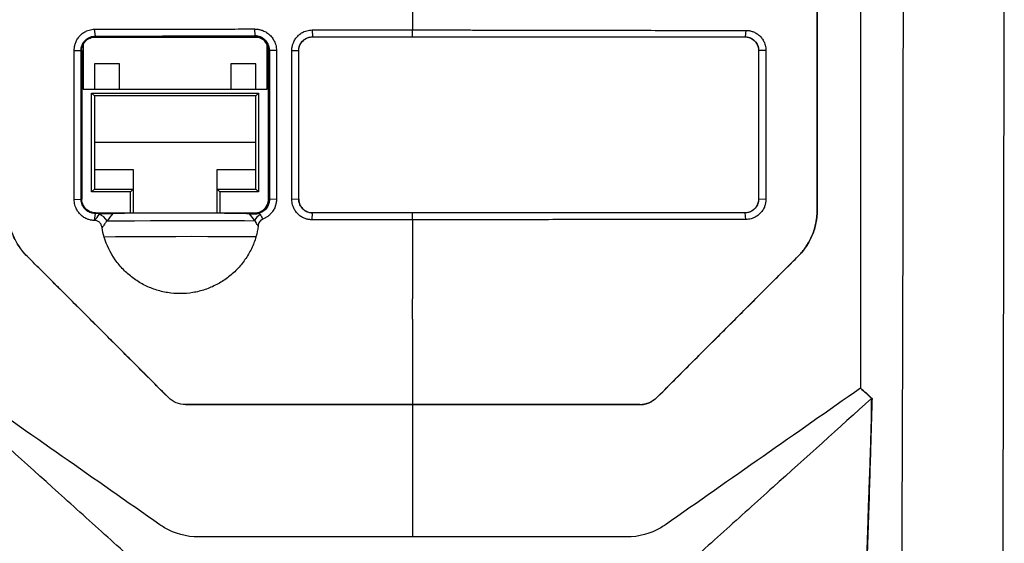
# Model space of a CAD drawing. Units: millimetres. Extents: x 156 to 911, y 28 to 919.
# Drawn here: x 577 to 650, y 454 to 493 of the extents above; entities that cross this region are included whole.
import ezdxf

# ---------------------------------------------------------------- set-up
doc = ezdxf.new("R2010")
doc.units = ezdxf.units.MM

msp = doc.modelspace()

# ---------------------------------------------------------------- linework, layer by layer
at = {"color": 7, "linetype": 'Continuous', "lineweight": 25}
for p, q in [((582.341, 491.843), (582.276, 492.352)), ((594.108, 492.372), (594.141, 491.863)), ((594.444, 491.734), (582.039, 491.734)), ((582.341, 491.843), (582.341, 491.82)), ((582.341, 491.82), (582.341, 491.781)), ((594.141, 491.78), (582.341, 491.781)), ((594.141, 491.863), (594.141, 491.84)), ((594.141, 491.793), (594.141, 491.84)), ((598.371, 492.298), (598.391, 491.789)), ((598.391, 491.789), (598.391, 491.78)), ((605.808, 491.789), (605.808, 492.299)), ((605.808, 491.78), (605.808, 491.789)), ((630.453, 492.265), (630.391, 491.79)), ((630.391, 491.79), (630.391, 491.78)), ((581.441, 491.218), (581.441, 487.934)), ((595.041, 487.934), (595.041, 491.217)), ((580.775, 490.779), (581.28, 490.781)), ((581.303, 490.781), (581.28, 490.781)), ((581.341, 490.781), (581.303, 490.781)), ((581.341, 490.781), (581.341, 479.781)), ((595.201, 490.78), (595.154, 490.78)), ((595.201, 490.78), (595.224, 490.78)), ((595.733, 490.779), (595.224, 490.78)), ((596.872, 490.78), (597.382, 490.78)), ((597.382, 490.78), (597.391, 490.78)), ((631.399, 490.78), (631.391, 490.78)), ((631.942, 490.779), (631.399, 490.78)), ((584.116, 489.784), (582.266, 489.784)), ((582.266, 489.784), (582.266, 487.934)), ((584.116, 487.934), (584.116, 489.784)), ((594.216, 489.784), (592.366, 489.784)), ((592.366, 489.784), (592.366, 487.934)), ((594.216, 487.934), (594.216, 489.784)), ((581.441, 487.934), (595.041, 487.934)), ((582.066, 487.634), (594.416, 487.634)), ((582.066, 480.334), (582.066, 487.634)), ((582.066, 487.634), (582.266, 487.434)), ((582.266, 487.434), (582.266, 480.534)), ((594.216, 487.434), (582.266, 487.434)), ((594.416, 487.634), (594.216, 487.434)), ((594.216, 480.534), (594.216, 487.434)), ((594.416, 487.634), (594.416, 480.334)), ((594.216, 483.984), (582.266, 483.984)), ((582.266, 481.984), (585.141, 481.984)), ((585.141, 481.984), (585.141, 480.534)), ((591.341, 481.984), (594.216, 481.984)), ((591.341, 480.534), (591.341, 481.984)), ((582.066, 480.334), (582.266, 480.534)), ((584.941, 480.334), (582.066, 480.334)), ((582.266, 480.534), (585.141, 480.534)), ((584.941, 480.334), (585.141, 480.534)), ((584.941, 478.781), (584.941, 480.334)), ((585.141, 480.534), (585.141, 478.784)), ((591.341, 478.784), (591.341, 480.534)), ((591.541, 480.334), (591.341, 480.534)), ((591.341, 480.534), (594.216, 480.534)), ((591.541, 480.334), (591.541, 478.781)), ((594.416, 480.334), (591.541, 480.334)), ((594.416, 480.334), (594.216, 480.534)), ((580.778, 479.768), (581.283, 479.781)), ((581.283, 479.781), (581.306, 479.781)), ((581.306, 479.781), (581.341, 479.781)), ((595.151, 479.78), (595.199, 479.78)), ((595.199, 479.78), (595.221, 479.78)), ((595.731, 479.766), (595.221, 479.78)), ((597.382, 479.781), (596.872, 479.768)), ((597.391, 479.78), (597.382, 479.78)), ((631.399, 479.78), (631.391, 479.78)), ((631.934, 479.768), (631.399, 479.78)), ((582.277, 478.213), (582.341, 478.721)), ((582.341, 478.781), (582.341, 478.744)), ((582.341, 478.781), (584.941, 478.781)), ((582.341, 478.744), (582.341, 478.721)), ((584.941, 478.781), (587.901, 478.781)), ((585.141, 478.784), (586.241, 478.784)), ((586.241, 478.784), (586.241, 478.781)), ((590.241, 478.784), (591.341, 478.784)), ((590.244, 478.781), (590.241, 478.784)), ((590.241, 478.781), (590.241, 478.784)), ((591.344, 478.781), (591.341, 478.784)), ((594.141, 478.724), (594.141, 478.771)), ((594.141, 478.704), (594.141, 478.724)), ((598.371, 478.263), (598.391, 478.772)), ((598.391, 478.772), (598.391, 478.781)), ((605.808, 478.772), (605.808, 478.781)), ((605.808, 478.263), (605.808, 478.772)), ((630.391, 478.771), (630.391, 478.78)), ((630.452, 478.289), (630.391, 478.771)), ((635.731, 478.967), (635.73, 478.967)), ((582.306, 478.212), (582.277, 478.213)), ((577.291, 475.571), (577.292, 475.573)), ((634.325, 475.571), (634.324, 475.572)), ((605.808, 467.354), (605.808, 467.354)), ((587.741, 465.122), (587.742, 465.123)), ((623.875, 465.121), (623.874, 465.123)), ((639.784, 465.055), (639.754, 465.055)), ((589.015, 464.596), (589.015, 464.594)), ((605.808, 464.594), (605.808, 464.548)), ((622.601, 464.594), (622.601, 464.596))]:
    msp.add_line(p, q, dxfattribs=at)
at = {"color": 7, "linetype": 'Continuous', "lineweight": 25, "flags": 128}
for points in [[(583.206, 478.184), (584.156, 478.191), (585.241, 478.197), (586.425, 478.202), (587.67, 478.205), (588.933, 478.207), (590.174, 478.208), (591.35, 478.206), (592.424, 478.204), (593.359, 478.2), (594.124, 478.194)], [(594.221, 477), (593.552, 477.006), (592.716, 477.01), (591.738, 477.014), (590.65, 477.015), (589.485, 477.016), (588.281, 477.015), (587.076, 477.012), (585.908, 477.008), (584.814, 477.003), (583.828, 476.997), (582.982, 476.99)]]:
    msp.add_lwpolyline(points, dxfattribs=at)
at = {"color": 7, "linetype": 'Continuous', "lineweight": 25}
for centre, radius, start, end in [((582.192, 477.57), 1.185, 31.20323, 68.06212), ((594.978, 477.844), 0.923, 119.33594, 157.69504)]:
    msp.add_arc(centre, radius, start, end, dxfattribs=at)
msp.add_ellipse((588.241, 478.637), major_axis=(6.942, 0), ratio=0.017453, start_param=0.657502, end_param=2.29447, dxfattribs=at)
for points, knots in [([(635.731, 519.793), (635.731, 512.997), (635.731, 506.19), (635.731, 492.579), (635.731, 485.773), (635.731, 478.967)], [0, 0, 0, 0, 0.5, 0.5, 1, 1, 1, 1]), ([(638.929, 519.793), (638.929, 519.203), (638.929, 517.661), (638.929, 514.802), (638.929, 510.851), (638.929, 505.807), (638.93, 499.67), (638.93, 493.636), (638.93, 488.103), (638.93, 483.465), (638.93, 478.92), (638.93, 474.468), (638.93, 470.108), (638.93, 467.235), (638.93, 465.813)], [0, 0, 0, 0, 0.032802, 0.085817, 0.159048, 0.252492, 0.366148, 0.500007, 0.587595, 0.673478, 0.757659, 0.840139, 0.920919, 1, 1, 1, 1]), ([(641.93, 439.447), (641.933, 440.03), (641.94, 441.198), (641.951, 442.951), (641.96, 444.706), (641.97, 446.462), (641.979, 448.22), (641.988, 449.98), (641.997, 451.74), (642.005, 453.502), (642.013, 455.266), (642.02, 457.03), (642.027, 458.796), (642.034, 460.563), (642.042, 462.628), (642.052, 465.673), (642.067, 470.382), (642.084, 477.146), (642.093, 482.412), (642.097, 485.572), (642.097, 486.03), (642.098, 486.749), (642.099, 487.729), (642.1, 488.971), (642.101, 490.474), (642.102, 492.239), (642.103, 494.266), (642.104, 496.554), (642.104, 499.104), (642.103, 501.915), (642.101, 504.987), (642.098, 508.32), (642.094, 511.914), (642.088, 515.768), (642.082, 518.422), (642.08, 519.793)], [0, 0, 0, 0, 0.022043, 0.044086, 0.066129, 0.088172, 0.110215, 0.132258, 0.154302, 0.176346, 0.19839, 0.220434, 0.242479, 0.264524, 0.286569, 0.319721, 0.378338, 0.462421, 0.571965, 0.574396, 0.580071, 0.588989, 0.60115, 0.616553, 0.635199, 0.657088, 0.682219, 0.710592, 0.742208, 0.777065, 0.815166, 0.856509, 0.901096, 0.948926, 1, 1, 1, 1]), ([(649.443, 444.366), (649.445, 444.953), (649.45, 446.127), (649.456, 447.892), (649.462, 449.658), (649.468, 451.426), (649.474, 453.197), (649.479, 454.969), (649.485, 456.742), (649.49, 458.518), (649.495, 460.295), (649.5, 462.074), (649.504, 463.854), (649.509, 465.636), (649.513, 467.419), (649.517, 469.204), (649.528, 473.734), (649.542, 481.026), (649.553, 488.736), (649.56, 495.458), (649.565, 500.224), (649.568, 505.117), (649.569, 508.487), (649.57, 510.453), (649.57, 511.295)], [0, 0, 0, 0, 0.026702, 0.053403, 0.080104, 0.106805, 0.133507, 0.160208, 0.18691, 0.213612, 0.240315, 0.267018, 0.293721, 0.320425, 0.347129, 0.373834, 0.400539, 0.550371, 0.700191, 0.744674, 0.850043, 0.912522, 0.962508, 1, 1, 1, 1]), ([(635.73, 478.967), (635.73, 484.752), (635.73, 491.679), (635.73, 498.606), (635.73, 499.744)], [1.1451382, 1.1451382, 1.1451382, 1.1451382, 1.6657782, 1.7681443, 1.7681443, 1.7681443, 1.7681443]), ([(580.775, 490.779), (580.776, 490.82), (580.777, 490.901), (580.791, 491.021), (580.813, 491.14), (580.844, 491.257), (580.903, 491.429), (581.011, 491.646), (581.197, 491.886), (581.425, 492.085), (581.659, 492.218), (581.879, 492.299), (582.076, 492.343), (582.209, 492.349), (582.276, 492.352)], [0, 0, 0, 0, 0.050523, 0.10051, 0.150238, 0.199986, 0.250036, 0.37528, 0.499769, 0.624791, 0.749621, 0.833686, 0.916622, 1, 1, 1, 1]), ([(582.276, 492.352), (582.522, 492.353), (583.013, 492.354), (583.997, 492.356), (585.116, 492.358), (586.593, 492.361), (588.252, 492.364), (590.188, 492.367), (592.163, 492.37), (593.465, 492.371), (594.108, 492.372)], [0, 0, 0, 0, 0.0625005, 0.1250008, 0.2500013, 0.346826, 0.5000015, 0.670697, 0.8373632, 1, 1, 1, 1]), ([(594.108, 492.372), (594.151, 492.371), (594.235, 492.37), (594.361, 492.355), (594.485, 492.331), (594.606, 492.298), (594.785, 492.234), (595.011, 492.117), (595.259, 491.919), (595.464, 491.677), (595.6, 491.429), (595.681, 491.197), (595.725, 490.99), (595.731, 490.85), (595.733, 490.779)], [0, 0, 0, 0, 0.050393, 0.100337, 0.150124, 0.200053, 0.250417, 0.375623, 0.500331, 0.625398, 0.750103, 0.83385, 0.916637, 1, 1, 1, 1]), ([(581.28, 490.781), (581.28, 490.846), (581.291, 490.96), (581.331, 491.116), (581.392, 491.263), (581.485, 491.418), (581.611, 491.558), (581.755, 491.671), (581.921, 491.762), (582.118, 491.827), (582.267, 491.843), (582.341, 491.843)], [2, 2, 2, 2, 2.3903, 2.675657, 2.959628, 3.338134, 3.755362, 4.099882, 4.449733, 4.913894, 5.375109, 5.375109, 5.375109, 5.375109]), ([(581.303, 490.781), (581.304, 490.812), (581.306, 490.876), (581.32, 490.973), (581.342, 491.068), (581.374, 491.163), (581.416, 491.256), (581.468, 491.345), (581.529, 491.43), (581.601, 491.512), (581.69, 491.593), (581.805, 491.675), (581.953, 491.749), (582.135, 491.808), (582.269, 491.816), (582.341, 491.82)], [0, 0, 0, 0, 0.058281, 0.117492, 0.177643, 0.238743, 0.300802, 0.363829, 0.427832, 0.492822, 0.563942, 0.650214, 0.751644, 0.868237, 1, 1, 1, 1]), ([(581.441, 491.218), (581.533, 491.408), (581.685, 491.567), (581.932, 491.695), (581.985, 491.717), (582.039, 491.734)], [0.2901239, 0.2901239, 0.2901239, 0.2901239, 0.7016708, 0.7016708, 0.8085626, 0.8085626, 0.8085626, 0.8085626]), ([(582.341, 491.781), (582.315, 491.78), (582.264, 491.779), (582.187, 491.77), (582.112, 491.756), (582.063, 491.741), (582.039, 491.734)], [0, 0, 0, 0, 0.25191, 0.501553, 0.750416, 1, 1, 1, 1]), ([(582.341, 491.843), (582.589, 491.844), (583.083, 491.845), (583.822, 491.846), (584.557, 491.848), (585.538, 491.85), (586.764, 491.852), (588.728, 491.856), (591.186, 491.859), (593.155, 491.862), (594.141, 491.863)], [2, 2, 2, 2, 3.053448, 4.090356, 5.127163, 6.163886, 8.237145, 10.310268, 14.456635, 18.604062, 18.604062, 18.604062, 18.604062]), ([(595.224, 490.78), (595.223, 490.816), (595.221, 490.887), (595.205, 490.99), (595.181, 491.088), (595.149, 491.18), (595.111, 491.266), (595.067, 491.345), (595.018, 491.418), (594.966, 491.484), (594.881, 491.577), (594.749, 491.685), (594.559, 491.786), (594.354, 491.851), (594.212, 491.859), (594.141, 491.863)], [0, 0, 0, 0, 0.0631604, 0.1243385, 0.1835347, 0.2407492, 0.2959825, 0.349235, 0.4005076, 0.4498011, 0.4971165, 0.6229522, 0.7486979, 0.8743737, 1, 1, 1, 1]), ([(595.201, 490.78), (595.2, 490.814), (595.199, 490.881), (595.183, 490.982), (595.159, 491.082), (595.124, 491.182), (595.078, 491.279), (595.023, 491.372), (594.957, 491.459), (594.867, 491.557), (594.742, 491.661), (594.57, 491.757), (594.366, 491.826), (594.218, 491.835), (594.141, 491.84)], [0, 0, 0, 0, 0.0600475, 0.1210073, 0.1830216, 0.246241, 0.310818, 0.3759802, 0.4413613, 0.5071638, 0.6156053, 0.7330858, 0.8606357, 1, 1, 1, 1]), ([(595.154, 490.78), (595.154, 490.914), (595.128, 491.046), (595.026, 491.291), (594.951, 491.404), (594.764, 491.591), (594.651, 491.666), (594.407, 491.767), (594.274, 491.793), (594.141, 491.793)], [0, 0, 0, 0, 0.25, 0.25, 0.5, 0.5, 0.75, 0.75, 1, 1, 1, 1]), ([(596.872, 490.78), (596.873, 490.819), (596.875, 490.899), (596.889, 491.017), (596.911, 491.133), (596.943, 491.247), (597.004, 491.414), (597.114, 491.626), (597.3, 491.858), (597.528, 492.049), (597.761, 492.175), (597.979, 492.25), (598.173, 492.291), (598.304, 492.296), (598.371, 492.299)], [0, 0, 0, 0, 0.050464, 0.100414, 0.150151, 0.199979, 0.250199, 0.375541, 0.499916, 0.624909, 0.749818, 0.833428, 0.916326, 1, 1, 1, 1]), ([(597.382, 490.78), (597.382, 490.904), (597.41, 491.058), (597.497, 491.256), (597.579, 491.391), (597.711, 491.537), (597.879, 491.66), (598.058, 491.739), (598.231, 491.781), (598.337, 491.789), (598.391, 491.789)], [2, 2, 2, 2, 2.769358, 2.958693, 3.337681, 3.746692, 4.189914, 4.640528, 4.976055, 5.310269, 5.310269, 5.310269, 5.310269]), ([(597.391, 490.78), (597.391, 490.913), (597.417, 491.045), (597.627, 491.544), (597.988, 491.78), (598.391, 491.78)], [0, 0, 0, 0, 0.245451, 0.245451, 1, 1, 1, 1]), ([(598.371, 492.298), (598.807, 492.299), (599.669, 492.299), (600.95, 492.299), (602.203, 492.3), (603.429, 492.3), (604.628, 492.299), (605.418, 492.299), (605.808, 492.299)], [0, 0, 0, 0, 0.17588, 0.348075, 0.516584, 0.681408, 0.842547, 1, 1, 1, 1]), ([(598.391, 491.789), (599.654, 491.79), (602.126, 491.79), (604.599, 491.79), (605.808, 491.789)], [2, 2, 2, 2, 7.307611, 12.387597, 12.387597, 12.387597, 12.387597]), ([(598.391, 491.78), (598.803, 491.781), (599.627, 491.781), (600.863, 491.781), (602.099, 491.781), (603.335, 491.781), (604.572, 491.781), (605.396, 491.781), (605.808, 491.78)], [0, 0, 0, 0, 0.166727, 0.33342, 0.500087, 0.666734, 0.833369, 1, 1, 1, 1]), ([(605.808, 492.299), (606.258, 492.299), (607.137, 492.299), (608.421, 492.298), (609.638, 492.297), (610.789, 492.296), (611.872, 492.295), (612.889, 492.293), (613.839, 492.291), (614.722, 492.29), (615.538, 492.288), (616.288, 492.286), (616.971, 492.285), (617.587, 492.283), (618.878, 492.281), (620.826, 492.277), (623.408, 492.272), (625.867, 492.268), (628.202, 492.266), (629.716, 492.265), (630.453, 492.265)], [0, 0, 0, 0, 0.054651, 0.106604, 0.155859, 0.202417, 0.246276, 0.287438, 0.325902, 0.361667, 0.394735, 0.425105, 0.452777, 0.477752, 0.500028, 0.609839, 0.714741, 0.814735, 0.909822, 1, 1, 1, 1]), ([(605.808, 491.789), (609.907, 491.789), (618.125, 491.789), (626.309, 491.79), (630.391, 491.79)], [2, 2, 2, 2, 19.215516, 36.514865, 36.514865, 36.514865, 36.514865]), ([(630.391, 491.79), (630.438, 491.79), (630.508, 491.785), (630.6, 491.769), (630.69, 491.747), (630.819, 491.7), (630.938, 491.633), (631.046, 491.551), (631.141, 491.462), (631.245, 491.327), (631.332, 491.157), (631.386, 490.973), (631.399, 490.845), (631.399, 490.78)], [2.000026, 2.000026, 2.000026, 2.000026, 2.290727, 2.436945, 2.58395, 2.866843, 3.292632, 3.433429, 3.714026, 4.101871, 4.490623, 4.884837, 5.284964, 5.284964, 5.284964, 5.284964]), ([(630.391, 491.78), (630.793, 491.78), (631.157, 491.543), (631.365, 491.042), (631.391, 490.912), (631.391, 490.78)], [0, 0, 0, 0, 0.758456, 0.758456, 1, 1, 1, 1]), ([(630.453, 492.265), (630.492, 492.264), (630.57, 492.263), (630.686, 492.249), (630.8, 492.226), (630.912, 492.195), (631.076, 492.135), (631.283, 492.026), (631.51, 491.84), (631.697, 491.614), (631.821, 491.382), (631.895, 491.166), (631.935, 490.974), (631.939, 490.844), (631.942, 490.779)], [0, 0, 0, 0, 0.050524, 0.10052, 0.150285, 0.200125, 0.250339, 0.375418, 0.500251, 0.625034, 0.750069, 0.83376, 0.916574, 1, 1, 1, 1]), ([(581.283, 479.781), (581.282, 481.614), (581.281, 485.28), (581.281, 488.947), (581.28, 490.781)], [2, 2, 2, 2, 10.262937, 18.521447, 18.521447, 18.521447, 18.521447]), ([(595.224, 490.78), (595.224, 488.947), (595.223, 485.28), (595.222, 481.614), (595.221, 479.78)], [2, 2, 2, 2, 9.488256, 16.979637, 16.979637, 16.979637, 16.979637]), ([(595.733, 490.779), (595.733, 490.047), (595.733, 488.66), (595.733, 486.697), (595.733, 484.968), (595.732, 483.475), (595.732, 482.215), (595.732, 481.191), (595.731, 480.4), (595.731, 479.952), (595.731, 479.766)], [0, 0, 0, 0, 0.199527, 0.377759, 0.534698, 0.670345, 0.784698, 0.877758, 0.949525, 1, 1, 1, 1]), ([(597.382, 479.781), (597.382, 481.614), (597.381, 485.28), (597.382, 488.947), (597.382, 490.78)], [2, 2, 2, 2, 9.882606, 17.76144, 17.76144, 17.76144, 17.76144]), ([(597.391, 479.78), (597.391, 480.514), (597.39, 481.981), (597.39, 484.181), (597.39, 486.381), (597.39, 488.581), (597.391, 490.047), (597.391, 490.78)], [0, 0, 0, 0, 0.200104, 0.400151, 0.600147, 0.800095, 1, 1, 1, 1]), ([(631.391, 490.78), (631.391, 490.05), (631.391, 488.587), (631.391, 486.391), (631.391, 484.191), (631.391, 481.987), (631.391, 480.516), (631.391, 479.78)], [0, 0, 0, 0, 0.199272, 0.398903, 0.598899, 0.799263, 1, 1, 1, 1]), ([(631.399, 490.78), (631.399, 488.948), (631.4, 485.281), (631.399, 481.614), (631.399, 479.781)], [2, 2, 2, 2, 9.706198, 17.41778, 17.41778, 17.41778, 17.41778]), ([(631.942, 490.779), (631.942, 490.282), (631.942, 489.174), (631.941, 487.338), (631.938, 484.895), (631.935, 482.333), (631.934, 480.498), (631.934, 479.768)], [0, 0, 0, 0, 0.135299, 0.301968, 0.500006, 0.800991, 1, 1, 1, 1]), ([(582.277, 478.213), (582.237, 478.214), (582.158, 478.216), (582.039, 478.232), (581.923, 478.256), (581.808, 478.291), (581.641, 478.356), (581.43, 478.474), (581.202, 478.671), (581.016, 478.908), (580.895, 479.148), (580.823, 479.37), (580.785, 479.567), (580.78, 479.701), (580.778, 479.768)], [0, 0, 0, 0, 0.050264, 0.100106, 0.149859, 0.199856, 0.250424, 0.375287, 0.500343, 0.624979, 0.750083, 0.833256, 0.916116, 1, 1, 1, 1]), ([(582.341, 478.721), (582.261, 478.722), (582.124, 478.738), (581.933, 478.799), (581.77, 478.883), (581.619, 479), (581.51, 479.12), (581.429, 479.241), (581.358, 479.378), (581.306, 479.54), (581.286, 479.684), (581.283, 479.756), (581.283, 479.781)], [2, 2, 2, 2, 2.49883, 2.856991, 3.243023, 3.632405, 4.027555, 4.228141, 4.521714, 4.958983, 5.250187, 5.396215, 5.396215, 5.396215, 5.396215]), ([(582.341, 478.744), (582.305, 478.745), (582.237, 478.748), (582.136, 478.764), (582.042, 478.787), (581.955, 478.818), (581.874, 478.855), (581.8, 478.897), (581.733, 478.942), (581.673, 478.989), (581.584, 479.07), (581.478, 479.196), (581.38, 479.38), (581.318, 479.578), (581.31, 479.713), (581.306, 479.781)], [0, 0, 0, 0, 0.065181, 0.127763, 0.187748, 0.24514, 0.299942, 0.352156, 0.401787, 0.448839, 0.493315, 0.623031, 0.750654, 0.876278, 1, 1, 1, 1]), ([(582.341, 478.781), (581.969, 478.781), (581.626, 478.984), (581.379, 479.464), (581.341, 479.621), (581.341, 479.781)], [0, 0, 0, 0, 0.704573, 0.704573, 1, 1, 1, 1]), ([(595.199, 479.78), (595.198, 479.745), (595.195, 479.674), (595.178, 479.565), (595.15, 479.456), (595.108, 479.346), (595.052, 479.239), (594.982, 479.135), (594.886, 479.026), (594.747, 478.906), (594.571, 478.808), (594.393, 478.75), (594.254, 478.727), (594.174, 478.725), (594.141, 478.724)], [0, 0, 0, 0, 0.063484, 0.12929, 0.197421, 0.267876, 0.340656, 0.415761, 0.493191, 0.602913, 0.745446, 0.855272, 0.94013, 1, 1, 1, 1]), ([(594.141, 478.771), (594.274, 478.771), (594.405, 478.797), (594.649, 478.898), (594.761, 478.973), (594.948, 479.159), (595.024, 479.271), (595.125, 479.514), (595.151, 479.647), (595.151, 479.78)], [0, 0, 0, 0, 0.25, 0.25, 0.5, 0.5, 0.75, 0.75, 1, 1, 1, 1]), ([(594.141, 478.781), (594.273, 478.781), (594.402, 478.806), (594.644, 478.907), (594.755, 478.981), (594.94, 479.165), (595.015, 479.276), (595.114, 479.517), (595.141, 479.648), (595.141, 479.78)], [0, 0, 0, 0, 0.25, 0.25, 0.5, 0.5, 0.75, 0.75, 1, 1, 1, 1]), ([(595.221, 479.78), (595.221, 479.722), (595.209, 479.575), (595.151, 479.375), (595.052, 479.191), (594.94, 479.047), (594.789, 478.908), (594.626, 478.809), (594.505, 478.763), (594.462, 478.75)], [2.649006, 2.649006, 2.649006, 2.649006, 3.009269, 3.547403, 3.911464, 4.277201, 4.647427, 5.14595, 5.416714, 5.416714, 5.416714, 5.416714]), ([(595.731, 479.766), (595.73, 479.724), (595.728, 479.641), (595.712, 479.517), (595.686, 479.394), (595.65, 479.273), (595.582, 479.098), (595.46, 478.876), (595.277, 478.664), (595.09, 478.507), (594.914, 478.393), (594.786, 478.337), (594.722, 478.309)], [0, 0, 0, 0, 0.066797, 0.13309, 0.1993326, 0.2659796, 0.3334775, 0.499647, 0.6665873, 0.7777002, 0.8882101, 1, 1, 1, 1]), ([(598.371, 478.263), (598.331, 478.264), (598.252, 478.265), (598.135, 478.28), (598.02, 478.303), (597.906, 478.335), (597.74, 478.397), (597.53, 478.509), (597.302, 478.698), (597.114, 478.927), (596.991, 479.161), (596.919, 479.378), (596.879, 479.571), (596.875, 479.702), (596.872, 479.768)], [0, 0, 0, 0, 0.050388, 0.100322, 0.15012, 0.2001, 0.25058, 0.375729, 0.50044, 0.625269, 0.750194, 0.833428, 0.916223, 1, 1, 1, 1]), ([(598.391, 478.772), (598.271, 478.772), (598.092, 478.804), (597.901, 478.895), (597.771, 478.979), (597.645, 479.089), (597.518, 479.257), (597.434, 479.439), (597.391, 479.616), (597.382, 479.726), (597.382, 479.78)], [2, 2, 2, 2, 2.758098, 3.133273, 3.321534, 3.733685, 4.186535, 4.647211, 4.990339, 5.332486, 5.332486, 5.332486, 5.332486]), ([(597.391, 479.78), (597.391, 479.748), (597.393, 479.682), (597.408, 479.585), (597.432, 479.49), (597.465, 479.397), (597.507, 479.308), (597.591, 479.168), (597.747, 478.996), (597.974, 478.861), (598.194, 478.791), (598.325, 478.784), (598.391, 478.78)], [0, 0, 0, 0, 0.062602, 0.125191, 0.187776, 0.250378, 0.312983, 0.375569, 0.562769, 0.749937, 0.874974, 1, 1, 1, 1]), ([(631.391, 479.78), (631.391, 479.379), (631.155, 479.019), (630.658, 478.807), (630.525, 478.78), (630.391, 478.78)], [0, 0, 0, 0, 0.751259, 0.751259, 1, 1, 1, 1]), ([(631.399, 479.78), (631.399, 479.724), (631.39, 479.611), (631.353, 479.466), (631.305, 479.348), (631.259, 479.264), (631.201, 479.176), (631.128, 479.087), (631.039, 479.004), (630.956, 478.943), (630.857, 478.883), (630.674, 478.8), (630.504, 478.771), (630.391, 478.771)], [2, 2, 2, 2, 2.351625, 2.703665, 2.927542, 3.151747, 3.299411, 3.590308, 3.876144, 4.058319, 4.238985, 4.597225, 5.311783, 5.311783, 5.311783, 5.311783]), ([(631.934, 479.768), (631.933, 479.729), (631.931, 479.651), (631.917, 479.535), (631.895, 479.421), (631.863, 479.309), (631.802, 479.145), (631.692, 478.937), (631.505, 478.713), (631.279, 478.528), (631.05, 478.407), (630.836, 478.334), (630.646, 478.296), (630.517, 478.291), (630.452, 478.289)], [0, 0, 0, 0, 0.050456, 0.100364, 0.150042, 0.199811, 0.24999, 0.374763, 0.499702, 0.624245, 0.749568, 0.833179, 0.916183, 1, 1, 1, 1]), ([(577.291, 475.571), (577.068, 475.795), (576.869, 476.037), (576.518, 476.562), (576.37, 476.839), (576.131, 477.416), (576.039, 477.718), (575.915, 478.337), (575.885, 478.65), (575.885, 478.967)], [0, 0, 0, 0, 0.25, 0.25, 0.5, 0.5, 0.75, 0.75, 1, 1, 1, 1]), ([(582.635, 478.669), (582.649, 478.686), (582.663, 478.704), (582.677, 478.721), (582.677, 478.721), (582.677, 478.721), (582.677, 478.721)], [0.00069826348, 0.00069826348, 0.00069826348, 0.00069826348, 0.00077794203, 0.00077794203, 0.00077794203, 0.00077800203, 0.00077800203, 0.00077800203, 0.00077800203]), ([(582.677, 478.721), (582.857, 478.72), (583.036, 478.721), (583.359, 478.724), (583.509, 478.726), (583.644, 478.728)], [0, 0, 0, 0, 0.5, 0.5, 1, 1, 1, 1]), ([(594.141, 478.704), (594.188, 478.703), (594.238, 478.705), (594.346, 478.72), (594.404, 478.732), (594.462, 478.75)], [0, 0, 0, 0, 0.5, 0.5, 1, 1, 1, 1]), ([(594.462, 478.75), (594.462, 478.75), (594.462, 478.75), (594.462, 478.75), (594.483, 478.716), (594.505, 478.682), (594.526, 478.648)], [-0.00000006, -0.00000006, -0.00000006, -0.00000006, 0, 0, 0, 0.0001668544, 0.0001668544, 0.0001668544, 0.0001668544]), ([(594.526, 478.648), (594.559, 478.596), (594.591, 478.544), (594.622, 478.491), (594.653, 478.437), (594.683, 478.384), (594.711, 478.329), (594.715, 478.322), (594.719, 478.316), (594.722, 478.309), (594.722, 478.309), (594.722, 478.309), (594.722, 478.309)], [0, 0, 0, 0, 0.0002572299, 0.0002572299, 0.0002572299, 0.0005156082, 0.0005156082, 0.0005156082, 0.0005479538, 0.0005479538, 0.0005479538, 0.0005480138, 0.0005480138, 0.0005480138, 0.0005480138]), ([(605.808, 478.781), (605.396, 478.78), (604.573, 478.78), (603.338, 478.78), (602.102, 478.78), (600.865, 478.78), (599.628, 478.78), (598.803, 478.78), (598.391, 478.781)], [0, 0, 0, 0, 0.166407, 0.332908, 0.49951, 0.66622, 0.833048, 1, 1, 1, 1]), ([(605.808, 478.772), (604.593, 478.771), (602.12, 478.771), (599.648, 478.771), (598.391, 478.772)], [2, 2, 2, 2, 7.179065, 12.543647, 12.543647, 12.543647, 12.543647]), ([(630.391, 478.771), (626.31, 478.771), (618.127, 478.771), (609.908, 478.772), (605.808, 478.772)], [2, 2, 2, 2, 19.564809, 37.054206, 37.054206, 37.054206, 37.054206]), ([(634.324, 475.573), (634.368, 475.618), (634.456, 475.708), (634.582, 475.85), (634.702, 475.996), (634.816, 476.147), (634.977, 476.379), (635.171, 476.701), (635.371, 477.125), (635.53, 477.567), (635.632, 477.973), (635.691, 478.335), (635.724, 478.65), (635.728, 478.861), (635.73, 478.967)], [0, 0, 0, 0, 0.050475, 0.100785, 0.15101, 0.201228, 0.25152, 0.375859, 0.500079, 0.624333, 0.748584, 0.832358, 0.916039, 1, 1, 1, 1]), ([(635.731, 478.967), (635.731, 478.65), (635.7, 478.337), (635.577, 477.717), (635.485, 477.416), (635.246, 476.839), (635.097, 476.56), (634.747, 476.037), (634.548, 475.794), (634.325, 475.571)], [0, 0, 0, 0, 0.25, 0.25, 0.5, 0.5, 0.75, 0.75, 1, 1, 1, 1]), ([(582.831, 477.665), (582.822, 477.735), (582.805, 477.802), (582.754, 477.932), (582.719, 477.993), (582.628, 478.099), (582.572, 478.141), (582.444, 478.198), (582.376, 478.212), (582.306, 478.212)], [0, 0, 0, 0, 0.25, 0.25, 0.5, 0.5, 0.75, 0.75, 1, 1, 1, 1]), ([(583.206, 478.184), (583.149, 478.117), (583.095, 478.049), (583.044, 477.98), (582.993, 477.912), (582.944, 477.842), (582.898, 477.772), (582.875, 477.736), (582.853, 477.701), (582.831, 477.665)], [0, 0, 0, 0, 0.0003175547, 0.0003175547, 0.0003175547, 0.00063486, 0.00063486, 0.00063486, 0.0007936955, 0.0007936955, 0.0007936955, 0.0007936955]), ([(594.38, 477.793), (594.358, 477.836), (594.335, 477.879), (594.31, 477.921), (594.283, 477.968), (594.253, 478.015), (594.222, 478.06), (594.191, 478.106), (594.159, 478.15), (594.124, 478.194)], [0, 0, 0, 0, 0.0002072855, 0.0002072855, 0.0002072855, 0.0004397253, 0.0004397253, 0.0004397253, 0.0006723596, 0.0006723596, 0.0006723596, 0.0006723596]), ([(594.722, 478.309), (594.62, 478.268), (594.536, 478.194), (594.421, 478.008), (594.392, 477.902), (594.38, 477.793)], [0, 0, 0, 0, 0.5, 0.5, 1, 1, 1, 1]), ([(605.808, 478.263), (605.363, 478.263), (604.486, 478.263), (603.19, 478.262), (601.931, 478.262), (600.71, 478.262), (599.528, 478.262), (598.752, 478.263), (598.371, 478.263)], [0, 0, 0, 0, 0.179376, 0.353668, 0.522875, 0.687, 0.846041, 1, 1, 1, 1]), ([(630.452, 478.289), (629.982, 478.288), (629.055, 478.288), (627.683, 478.288), (626.351, 478.287), (625.06, 478.286), (623.81, 478.284), (622.601, 478.283), (621.432, 478.281), (620.305, 478.279), (619.218, 478.278), (617.629, 478.275), (615.55, 478.272), (612.996, 478.268), (610.525, 478.265), (608.138, 478.263), (606.575, 478.263), (605.808, 478.263)], [0, 0, 0, 0, 0.05761, 0.113529, 0.167755, 0.22029, 0.271133, 0.320284, 0.367743, 0.41351, 0.457585, 0.499968, 0.606862, 0.710311, 0.810316, 0.906879, 1, 1, 1, 1]), ([(594.221, 477), (594.131, 476.702), (594.017, 476.411), (593.742, 475.843), (593.583, 475.572), (593.227, 475.061), (593.029, 474.82), (592.593, 474.368), (592.355, 474.159), (591.857, 473.785), (591.594, 473.619), (591.04, 473.328), (590.748, 473.203), (590.158, 473.006), (589.856, 472.931), (589.24, 472.83), (588.923, 472.804), (588.3, 472.804), (587.99, 472.829), (587.374, 472.928), (587.066, 473.003), (586.472, 473.2), (586.186, 473.322), (585.633, 473.61), (585.364, 473.779), (584.861, 474.154), (584.627, 474.36), (584.191, 474.807), (583.989, 475.05), (583.445, 475.823), (583.169, 476.385), (582.982, 476.99)], [0, 0, 0, 0, 0.0625, 0.0625, 0.125, 0.125, 0.1875, 0.1875, 0.25, 0.25, 0.3125, 0.3125, 0.375, 0.375, 0.4375, 0.4375, 0.5, 0.5, 0.5625, 0.5625, 0.625, 0.625, 0.6875, 0.6875, 0.75, 0.75, 0.8125, 0.8125, 0.875, 0.875, 1, 1, 1, 1]), ([(587.742, 465.123), (587.356, 465.509), (586.584, 466.282), (585.425, 467.442), (584.265, 468.602), (583.105, 469.762), (581.944, 470.924), (580.782, 472.085), (579.619, 473.247), (578.456, 474.41), (577.68, 475.185), (577.292, 475.573)], [0, 0, 0, 0, 0.110729, 0.221543, 0.332448, 0.443446, 0.554543, 0.665743, 0.777049, 0.888467, 1, 1, 1, 1]), ([(623.874, 465.123), (624.258, 465.507), (625.018, 466.267), (626.145, 467.394), (627.249, 468.498), (628.33, 469.579), (629.387, 470.635), (630.42, 471.669), (631.429, 472.678), (632.415, 473.664), (633.377, 474.626), (634.011, 475.26), (634.324, 475.573)], [0, 0, 0, 0, 0.110051, 0.21786, 0.323431, 0.426768, 0.527873, 0.626749, 0.723397, 0.817821, 0.910021, 1, 1, 1, 1]), ([(605.808, 454.813), (600.777, 454.813), (595.745, 454.813), (590.478, 454.812), (590.225, 454.812), (589.091, 454.812), (588.209, 455.052), (587.329, 455.566), (587.215, 455.639), (582.287, 459.092), (577.476, 462.46), (572.686, 465.813)], [0, 0, 0, 0, 3.25052, 3.25052, 3.414376, 3.414376, 3.986284, 3.986284, 4.073591, 4.073591, 7.876563, 7.876563, 7.876563, 7.876563]), ([(638.93, 465.813), (634.14, 462.46), (629.33, 459.092), (624.401, 455.639), (624.287, 455.566), (623.407, 455.052), (622.526, 454.812), (621.391, 454.812), (621.138, 454.812), (615.871, 454.813), (610.84, 454.813), (605.808, 454.813)], [7.876563, 7.876563, 7.876563, 7.876563, 11.679535, 11.679535, 11.766842, 11.766842, 12.33875, 12.33875, 12.502606, 12.502606, 15.753125, 15.753125, 15.753125, 15.753125]), ([(639.753, 465.055), (637.326, 462.869), (634.896, 460.682), (631.249, 457.398), (629.426, 455.756), (627.297, 453.839), (626.233, 452.88), (625.777, 452.469), (625.473, 452.195), (625.323, 452.054), (624.849, 451.671), (624.507, 451.459), (623.955, 451.201), (623.764, 451.126), (623.379, 450.999), (623.184, 450.948), (622.788, 450.869), (622.588, 450.841), (622.181, 450.81), (621.976, 450.811), (621.362, 450.812), (619.316, 450.812), (617.27, 450.812), (612.356, 450.813), (609.078, 450.813), (602.526, 450.813), (599.251, 450.813), (594.339, 450.812), (592.702, 450.812), (590.656, 450.812), (590.247, 450.811), (589.633, 450.811), (589.429, 450.81), (589.025, 450.841), (588.825, 450.869), (588.232, 450.988), (587.84, 451.117), (587.108, 451.46), (586.765, 451.673), (586.288, 452.059), (586.138, 452.199), (585.834, 452.473), (585.379, 452.884), (584.315, 453.842), (582.187, 455.759), (580.364, 457.401), (576.719, 460.683), (574.29, 462.869), (571.863, 465.055)], [0, 0, 0, 0, 0.125, 0.125, 0.1875, 0.21875, 0.234375, 0.242188, 0.242188, 0.25, 0.25, 0.265625, 0.265625, 0.273438, 0.273438, 0.28125, 0.28125, 0.289063, 0.289063, 0.296875, 0.296875, 0.3125, 0.375, 0.375, 0.5, 0.5, 0.625, 0.625, 0.6875, 0.6875, 0.703125, 0.703125, 0.710938, 0.710938, 0.71875, 0.71875, 0.734375, 0.734375, 0.75, 0.75, 0.757813, 0.757813, 0.765625, 0.78125, 0.8125, 0.875, 0.875, 1, 1, 1, 1]), ([(589.015, 464.594), (588.778, 464.594), (588.542, 464.641), (588.11, 464.82), (587.909, 464.954), (587.741, 465.122)], [0, 0, 0, 0, 0.5, 0.5, 1, 1, 1, 1]), ([(622.601, 464.596), (622.649, 464.597), (622.743, 464.599), (622.883, 464.616), (623.021, 464.643), (623.157, 464.682), (623.32, 464.742), (623.503, 464.832), (623.701, 464.962), (623.816, 465.069), (623.874, 465.123)], [0, 0, 0, 0, 0.100871, 0.200718, 0.300159, 0.39982, 0.500325, 0.667302, 0.832884, 1, 1, 1, 1]), ([(623.875, 465.122), (623.707, 464.953), (623.506, 464.82), (623.074, 464.641), (622.838, 464.594), (622.601, 464.594)], [0, 0, 0, 0, 0.5, 0.5, 1, 1, 1, 1]), ([(639.784, 465.055), (639.77, 464.516), (639.739, 463.424), (639.707, 462.331), (639.691, 461.777)], [0, 0, 0, 0, 0.49264, 1, 1, 1, 1]), ([(639.695, 461.776), (639.704, 462.064), (639.722, 462.631), (639.74, 463.465), (639.751, 464.27), (639.753, 464.796), (639.754, 465.055)], [0, 0, 0, 0, 0.263682, 0.518231, 0.763664, 1, 1, 1, 1]), ([(605.808, 464.596), (604.413, 464.596), (601.622, 464.596), (596.016, 464.596), (591.806, 464.596), (589.015, 464.596)], [0, 0, 0, 0, 0.25, 0.5, 1, 1, 1, 1]), ([(605.808, 464.594), (603.004, 464.594), (600.203, 464.594), (594.604, 464.594), (591.806, 464.594), (589.015, 464.594)], [0, 0, 0, 0, 0.5, 0.5, 1, 1, 1, 1]), ([(622.601, 464.596), (619.81, 464.596), (615.599, 464.596), (609.994, 464.596), (607.203, 464.596), (605.808, 464.596)], [0, 0, 0, 0, 0.5, 0.75, 1, 1, 1, 1]), ([(622.601, 464.594), (619.81, 464.594), (617.014, 464.594), (611.415, 464.594), (608.612, 464.594), (605.808, 464.594)], [0, 0, 0, 0, 0.5, 0.5, 1, 1, 1, 1]), ([(639.324, 450.586), (639.354, 451.519), (639.413, 453.384), (639.483, 455.667), (639.545, 457.532), (639.6, 459.02), (639.656, 460.466), (639.684, 461.399), (639.695, 461.776)], [0, 0, 0, 0, 0.249995, 0.500003, 0.61202, 0.750005, 0.898846, 1, 1, 1, 1]), ([(639.691, 461.777), (639.666, 460.949), (639.614, 459.223), (639.527, 456.531), (639.431, 453.629), (639.364, 451.624), (639.329, 450.586)], [0, 0, 0, 0, 0.221942, 0.46249, 0.721789, 1, 1, 1, 1])]:
    msp.add_open_spline(points, degree=3, knots=knots, dxfattribs=at)
for points in [[(605.808, 493.744), (605.808, 493.263), (605.808, 492.781), (605.808, 492.299)], [(594.141, 491.793), (592.104, 491.791), (590.07, 491.788), (588.039, 491.784)], [(594.141, 491.78), (592.103, 491.782), (590.069, 491.783), (588.039, 491.784)], [(594.444, 491.734), (594.346, 491.765), (594.243, 491.781), (594.141, 491.78)], [(595.041, 491.217), (594.922, 491.462), (594.703, 491.652), (594.444, 491.734)], [(605.808, 491.78), (614.026, 491.78), (622.245, 491.78), (630.391, 491.78)], [(581.341, 490.781), (581.341, 490.935), (581.376, 491.084), (581.441, 491.218)], [(595.141, 490.78), (595.141, 490.932), (595.106, 491.08), (595.041, 491.217)], [(580.778, 479.768), (580.777, 483.438), (580.776, 487.108), (580.775, 490.779)], [(595.141, 479.78), (595.141, 483.447), (595.141, 487.113), (595.141, 490.78)], [(595.151, 479.78), (595.153, 483.447), (595.154, 487.113), (595.154, 490.78)], [(596.872, 479.768), (596.872, 483.438), (596.872, 487.109), (596.872, 490.78)], [(577.292, 475.573), (576.392, 476.473), (575.886, 477.69), (575.886, 478.967)], [(582.306, 478.212), (582.404, 478.368), (582.514, 478.521), (582.635, 478.669)], [(582.677, 478.721), (582.565, 478.721), (582.453, 478.721), (582.341, 478.721)], [(583.644, 478.728), (583.489, 478.55), (583.344, 478.369), (583.206, 478.184)], [(586.239, 478.781), (586.793, 478.781), (587.347, 478.781), (587.901, 478.781)], [(587.901, 478.781), (589.978, 478.777), (592.058, 478.774), (594.141, 478.771)], [(587.901, 478.781), (589.977, 478.781), (592.057, 478.781), (594.141, 478.781)], [(594.124, 478.194), (594.005, 478.369), (593.874, 478.538), (593.736, 478.711)], [(593.736, 478.711), (593.855, 478.708), (593.988, 478.706), (594.141, 478.704)], [(630.391, 478.78), (622.246, 478.78), (614.028, 478.78), (605.808, 478.78)], [(594.38, 477.793), (594.352, 477.525), (594.299, 477.261), (594.221, 477)], [(605.808, 478.263), (605.808, 476.314), (605.808, 474.365), (605.808, 472.416)], [(582.982, 476.99), (582.914, 477.212), (582.863, 477.437), (582.831, 477.665)], [(587.741, 465.122), (584.253, 468.612), (580.77, 472.095), (577.291, 475.571)], [(634.325, 475.571), (630.846, 472.095), (627.362, 468.612), (623.875, 465.121)], [(605.808, 470.91), (605.808, 471.412), (605.808, 471.914), (605.808, 472.416)], [(605.808, 470.91), (605.808, 469.724), (605.808, 468.539), (605.808, 467.354)], [(605.808, 467.354), (605.808, 466.434), (605.808, 465.515), (605.808, 464.596)], [(639.754, 465.055), (639.494, 465.309), (639.22, 465.562), (638.93, 465.813)], [(638.93, 465.813), (639.236, 465.563), (639.52, 465.31), (639.784, 465.055)], [(589.015, 464.596), (588.537, 464.596), (588.081, 464.784), (587.742, 465.123)], [(605.808, 464.548), (605.808, 461.301), (605.808, 458.055), (605.808, 454.813)]]:
    msp.add_open_spline(points, degree=3, dxfattribs=at)

doc.saveas('drawing.dxf')
